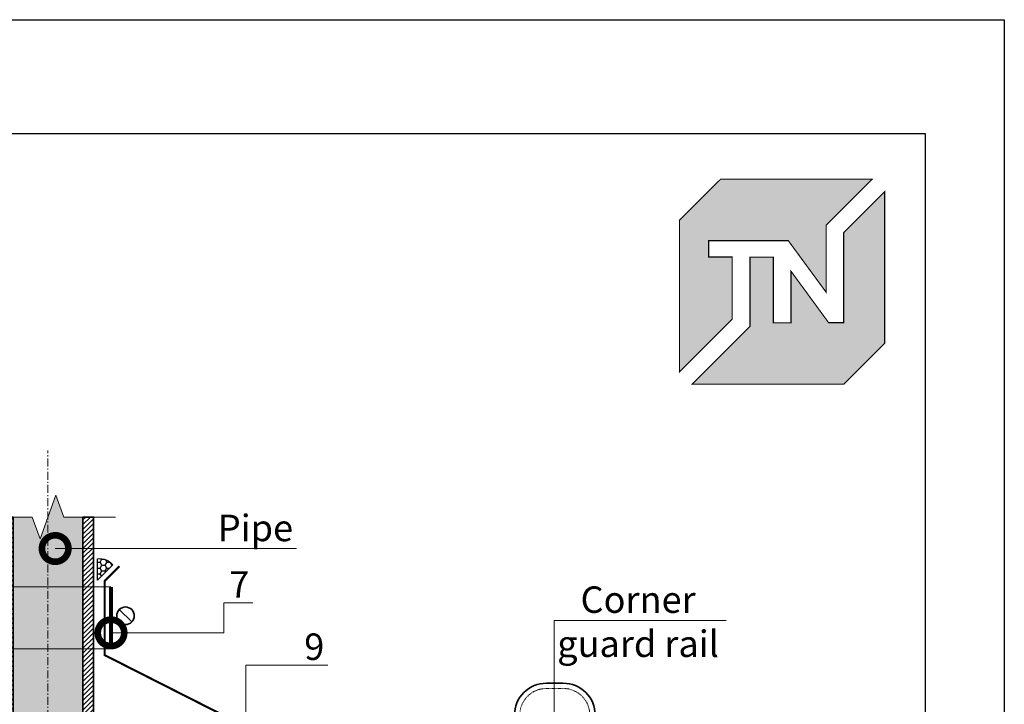
# Model space of a CAD drawing. Units: millimetres. Extents: x -152168 to 43396, y -28399 to 6580.
# Drawn here: x 10377 to 11306, y -3680 to -3034 of the extents above; entities that cross this region are included whole.
import ezdxf
from ezdxf import colors
from ezdxf.entities.mleader import LeaderData, LeaderLine
from ezdxf.math import Vec2, Vec3

# ---------------------------------------------------------------- set-up
doc = ezdxf.new("R2010")
doc.units = ezdxf.units.MM
for name, pattern in [('Штрих-пунктирная', [20, 7.5, -2, 1, -2, 7.5]), ('Штриховая', [6, 2, -2, 2]), ('штриховая 50', [1, 0.5, -0.5])]:
    doc.linetypes.add(name, pattern=pattern)
doc.layers.get('0').update_dxf_attribs({"lineweight": 30})
doc.layers.add('TN-АННОТАЦИИ', color=7, linetype='Continuous', lineweight=20, true_color=0x000000)
for name, color, linetype, lineweight in [('TN-ГЕРМЕТИК', 20, 'Continuous', 30), ('TN-МЕТАЛЛ КОНСТРУКЦИИ', 162, 'Continuous', 35), ('Пластик', 114, 'Continuous', 25)]:
    doc.layers.add(name, color=color, linetype=linetype, lineweight=lineweight)
doc.styles.add('TN-Текст', font='arial.ttf')

# ---------------------------------------------------------------- blocks, each defined once
blk = doc.blocks.new('TN_логотип')
at = {"true_color": 0xe30613}
h = blk.add_hatch(color=12, dxfattribs=at)
h.dxf.hatch_style = 1
h.paths.add_polyline_path([(-110.4, 15.5), (-110.4, 204.9), (-59, 256.2), (130.4, 256.2), (72.8, 198.7), (72.8, 114.9), (25.6, 179.3), (-73.9, 179.3), (-73.9, 158.9), (-44.6, 158.9), (-44.6, 81.3)])
h.paths.add_polyline_path([(-94.7, 0), (-22.3, 72.4), (-22.3, 158.8), (6.8, 158.8), (6.8, 76.8), (28.8, 76.8), (28.8, 141.3), (75.9, 76.9), (94.7, 76.9), (94.7, 189.5), (145.9, 240.7), (145.9, 51.2), (94.7, 0)])
at = {"color": 12, "true_color": 0xe30613, "const_width": 1.44}
for points in [[(-110.4, 15.5), (-110.4, 204.9), (-59, 256.2), (130.4, 256.2), (72.8, 198.7), (72.8, 114.9), (25.6, 179.3), (-73.9, 179.3), (-73.9, 158.9), (-44.6, 158.9), (-44.6, 81.3)], [(-94.7, 0), (-22.3, 72.4), (-22.3, 158.8), (6.8, 158.8), (6.8, 76.8), (28.8, 76.8), (28.8, 141.3), (75.9, 76.9), (94.7, 76.9), (94.7, 189.5), (145.9, 240.7), (145.9, 51.2), (94.7, 0)]]:
    blk.add_lwpolyline(points, close=True, dxfattribs=at)
blk = doc.blocks.new('*U504')
at = {"linetype": 'Continuous', "lineweight": 15}
h = blk.add_hatch(color=256, dxfattribs=at)
h.dxf.hatch_style = 1
h.set_gradient(color1=(147, 149, 152), name='CYLINDER')
h.paths.add_polyline_path([(-33, 1142.09), (-15, 1142.09), (-7.5, 1121.48), (7.5, 1162.7), (15, 1142.09), (33, 1142.09), (33, 0.96), (14.65, 0.96), (7.15, -19.65), (-7.85, 21.56), (-15.35, 0.96), (-33, 0.96)])
at = {"lineweight": 13}
h = blk.add_hatch(dxfattribs=at)
h.set_pattern_fill('ANSI31', color=256)
h.set_pattern_definition([(45, (-31861.3205, -1472.354), (-2.24506403, 2.24506403), [])])
h.paths.add_polyline_path([(-33, 1142.09), (-43, 1142.09), (-43, 0.96), (-33, 0.96)])
h = blk.add_hatch(dxfattribs=at)
h.set_pattern_fill('ANSI31', color=256)
h.set_pattern_definition([(45, (-31990.8043, -1472.354), (-2.24506403, 2.24506403), [])])
h.paths.add_polyline_path([(33, 1142.09), (43, 1142.09), (43, 0.96), (33, 0.96)])
at = {"linetype": 'Штрих-пунктирная', "lineweight": 15}
blk.add_lwpolyline([(0, -60.08), (0, 1204.87)], dxfattribs=at)
at = {"linetype": 'Continuous', "lineweight": 15}
for points in [[(63.7, 1142.09), (15, 1142.09), (15, 1142.09), (7.5, 1162.7), (-7.5, 1121.48), (-15, 1142.09), (-63.7, 1142.09)], [(63, 0.96), (14.65, 0.96), (14.65, 0.96), (7.15, -19.65), (-7.85, 21.56), (-15.35, 0.96), (-63.7, 0.96)]]:
    blk.add_lwpolyline(points, dxfattribs=at)
at = {"lineweight": 5}
blk.add_lwpolyline([(-33, 1142.09), (-15, 1142.09), (-7.5, 1121.48), (7.5, 1162.7), (15, 1142.09), (33, 1142.09), (33, 0.96), (14.65, 0.96), (7.15, -19.65), (-7.85, 21.56), (-15.35, 0.96), (-33, 0.96)], close=True, dxfattribs=at)
for points in [[(-33, 1142.09), (-43, 1142.09), (-43, 0.96), (-33, 0.96)], [(33, 1142.09), (43, 1142.09), (43, 0.96), (33, 0.96)]]:
    blk.add_lwpolyline(points, close=True)
blk = doc.blocks.new('_DotSmall')
at = {"color": 0, "linetype": 'ByBlock', "const_width": 0.5}
blk.add_lwpolyline([(-0.0625, 0, 1), (0.0625, 0, 1)], format="xyb", close=True, dxfattribs=at)

msp = doc.modelspace()

# ---------------------------------------------------------------- hatches: boundary and pattern name
at = {"layer": 'TN-ГЕРМЕТИК'}
h = msp.add_hatch(dxfattribs=at)
h.set_pattern_fill('HONEY', color=256)
h.set_pattern_definition([(0, (-16634.3502, -6045.2482), (4.7625, 2.74963064), [3.175, -6.35]), (120, (-16634.3502, -6045.2482), (-4.7625, 2.74963066), [3.175, -6.35]), (60, (-16634.3502, -6045.2482), (1e-08, 5.4992613), [-6.35, 3.175])])
edge = h.paths.add_edge_path()
edge.add_line((10450.52, -3562.67), (10450.52, -3542.61))
edge.add_arc((10452.7, -3558.54), 16.08, 40.11359, 97.77116, ccw=False)
edge.add_line((10465, -3548.18), (10450.52, -3562.67))

# ---------------------------------------------------------------- linework, layer by layer
at = {"ltscale": 100}
msp.add_lwpolyline([(9219.91, -3033.61), (11306.39, -3033.61), (11306.39, -6003.56), (9219.91, -6003.56)], close=True, dxfattribs=at)
at = {"color": 0, "lineweight": 30, "ltscale": 100}
msp.add_lwpolyline([(9332.37, -3141), (11231.67, -3141), (11231.67, -5873.8), (9332.37, -5873.8)], close=True, dxfattribs=at)
at = {"layer": 'TN-ГЕРМЕТИК'}
msp.add_lwpolyline([(10450.52, -3562.67), (10450.52, -3542.61, -0.257024), (10465, -3548.18)], format="xyb", close=True, dxfattribs=at)
at = {"layer": 'TN-МЕТАЛЛ КОНСТРУКЦИИ'}
msp.add_line((10471.19, -3590.56), (10482.92, -3602.28), dxfattribs=at)
at = {"layer": 'TN-МЕТАЛЛ КОНСТРУКЦИИ', "const_width": 4}
msp.add_lwpolyline([(10463.37, -3627.59), (10463.37, -3569.22)], dxfattribs=at)
at = {"layer": 'TN-МЕТАЛЛ КОНСТРУКЦИИ', "linetype": 'Штриховая', "ltscale": 0.5, "const_width": 1}
for points in [[(10344.42, -3569.22), (10403.9, -3569.22)], [(10463.37, -3569.22), (10403.9, -3569.22)], [(10344.42, -3627.59), (10403.9, -3627.59)], [(10463.37, -3627.59), (10403.9, -3627.59)]]:
    msp.add_lwpolyline(points, dxfattribs=at)
at = {"layer": 'TN-МЕТАЛЛ КОНСТРУКЦИИ'}
msp.add_lwpolyline([(10844.21, -4050.06), (10920.21, -4050.06), (10920.21, -3690.06, 0.414214), (10890.21, -3660.06), (10874.21, -3660.06, 0.414214), (10844.21, -3690.06)], format="xyb", close=True, dxfattribs=at)
at = {"layer": 'TN-МЕТАЛЛ КОНСТРУКЦИИ', "linetype": 'штриховая 50', "lineweight": 15}
msp.add_lwpolyline([(10915.21, -4050.06), (10915.21, -3690.06, 0.414214), (10890.21, -3665.06), (10874.21, -3665.06, 0.414214), (10849.21, -3690.06), (10849.21, -4050.06)], format="xyb", dxfattribs=at)
at = {"layer": 'TN-МЕТАЛЛ КОНСТРУКЦИИ'}
msp.add_circle((10477.05, -3596.42), 8.29, dxfattribs=at)
at = {"layer": 'Пластик', "const_width": 2}
msp.add_lwpolyline([(10471.32, -3549.53), (10457.32, -3563.53), (10457.32, -3633.53), (10662.97, -3737.78, -0.212399), (10664.62, -3741.49), (10664.62, -3812.92, 0.198912), (10667.55, -3819.99), (10703.42, -3855.86, -0.920679), (10692.54, -3866.74), (10680.56, -3854.76, 0.668179), (10672.02, -3858.29), (10672.02, -3864.66)], format="xyb", dxfattribs=at)

# ---------------------------------------------------------------- block references
at = {"color": 0, "xscale": 0.7556701250000001, "yscale": 0.7556701250000001, "zscale": 0.7556701250000001}
msp.add_blockref('TN_логотип', (11083.26, -3377.82), dxfattribs=at)
msp.add_blockref('TN_логотип', (11083.26, -3377.82), dxfattribs=at)
at = {"layer": 'TN-МЕТАЛЛ КОНСТРУКЦИИ'}
msp.add_blockref('*U504', (10403.9, -4645.35), dxfattribs=at)

# ---------------------------------------------------------------- leaders
at = {"layer": 'TN-АННОТАЦИИ'}
ml = msp.add_multileader_mtext('Standard', dxfattribs=at)
ml.set_content('Pipe', color=256, style='TN-Текст')
ml.set_leader_properties(color=256, linetype='ByLayer', lineweight=-1)
ml.set_arrow_properties(name='DOTSMALL')
ml.build(insert=Vec2(0, 0))
ml.multileader.update_dxf_attribs({"text_left_attachment_type": 6, "text_right_attachment_type": 6, "dogleg_length": 100, "arrow_head_size": 50, "scale": 10})
ctx = ml.context
ctx.base_point, ctx.scale, ctx.char_height, ctx.arrow_head_size, ctx.landing_gap_size, ctx.plane_origin = Vec3(10566.81, -3532.93), 10, 25, 50, 0, Vec3(12263.16, -4254.37)
ctx.left_attachment, ctx.right_attachment, ctx.text_align_type = 6, 6, 1
notes = []
notes.append((ctx, [(0, (1, 1, 0), (10558.63, -3532.93), (1, 0), 8.18, [(1, [(10410.7, -3532.93)], 0, [])])]))
ctx.mtext.insert, ctx.mtext.alignment, ctx.mtext.line_spacing_style, ctx.mtext.flow_direction = Vec3(10599.69, -3500.99), 2, 2, 5
ml = msp.add_multileader_mtext('Standard', dxfattribs=at)
ml.set_content('7', color=256, style='TN-Текст')
ml.set_leader_properties(color=256, linetype='ByLayer', lineweight=-1)
ml.set_arrow_properties(name='DOTSMALL')
ml.build(insert=Vec2(0, 0))
ml.multileader.update_dxf_attribs({"text_left_attachment_type": 6, "text_right_attachment_type": 6, "dogleg_length": 100, "arrow_head_size": 50, "scale": 10})
ctx = ml.context
ctx.base_point, ctx.scale, ctx.char_height, ctx.arrow_head_size, ctx.landing_gap_size, ctx.plane_origin = Vec3(10578.15, -3584.32), 10, 25, 50, 0, Vec3(8598.38, -4092.96)
ctx.left_attachment, ctx.right_attachment, ctx.text_align_type = 6, 6, 1
notes.append((ctx, [(1, (1, 1, 0), (10569.97, -3584.32), (1, 0), 8.18, [(0, [(10463.37, -3612.54), (10569.97, -3612.54)], 0, [])])]))
ctx.mtext.insert, ctx.mtext.alignment, ctx.mtext.line_spacing_style, ctx.mtext.flow_direction = Vec3(10584.4, -3554.32), 2, 2, 5
ml = msp.add_multileader_mtext('Standard', dxfattribs=at)
ml.set_content('Corner \\Pguard rail', color=256, style='TN-Текст')
ml.set_leader_properties(color=256, linetype='ByLayer', lineweight=-1)
ml.set_arrow_properties(name='DOTSMALL')
ml.build(insert=Vec2(0, 0))
ml.multileader.update_dxf_attribs({"text_left_attachment_type": 6, "text_right_attachment_type": 6, "dogleg_length": 100, "arrow_head_size": 50, "scale": 10})
ctx = ml.context
ctx.base_point, ctx.scale, ctx.char_height, ctx.arrow_head_size, ctx.landing_gap_size, ctx.plane_origin = Vec3(10889.77, -3601.02), 10, 25, 50, 0, Vec3(9029.14, -4449.24)
ctx.left_attachment, ctx.right_attachment, ctx.text_align_type = 6, 6, 1
notes.append((ctx, [(1, (1, 1, 0), (10881.59, -3601.02), (1, 0), 8.18, [(1, [(10881.59, -3777.79)], 0, [])])]))
ctx.mtext.insert, ctx.mtext.alignment, ctx.mtext.line_spacing_style, ctx.mtext.flow_direction = Vec3(10960.78, -3568.67), 2, 2, 5
ml = msp.add_multileader_mtext('Standard', dxfattribs=at)
ml.set_content('9', color=256, style='TN-Текст')
ml.set_leader_properties(color=256, linetype='ByLayer', lineweight=-1)
ml.set_arrow_properties(name='DOTSMALL')
ml.build(insert=Vec2(0, 0))
ml.multileader.update_dxf_attribs({"text_left_attachment_type": 6, "text_right_attachment_type": 6, "dogleg_length": 100, "arrow_head_size": 50, "scale": 10})
ctx = ml.context
ctx.base_point, ctx.scale, ctx.char_height, ctx.arrow_head_size, ctx.landing_gap_size, ctx.plane_origin = Vec3(10648.95, -3643.14), 10, 25, 50, 0, Vec3(9067.03, -4395.95)
ctx.left_attachment, ctx.right_attachment, ctx.text_align_type = 6, 6, 1
notes.append((ctx, [(1, (1, 1, 0), (10640.77, -3643.14), (1, 0), 8.18, [(0, [(10590.6, -3771.63), (10590.6, -3643.14)], 0, [])])]))
ctx.mtext.insert, ctx.mtext.alignment, ctx.mtext.line_spacing_style, ctx.mtext.flow_direction = Vec3(10655.2, -3613.14), 2, 2, 5
for ctx, leaders in notes:
    for number, flags, end, landing, length, lines in leaders:
        leader = LeaderData()
        leader.index, (leader.has_last_leader_line, leader.has_dogleg_vector, leader.attachment_direction) = number, flags
        leader.last_leader_point, leader.dogleg_vector, leader.dogleg_length = Vec3(end), Vec3(landing), length
        for number, points, colour, breaks in lines:
            line = LeaderLine()
            line.index, line.vertices, line.color, line.breaks = number, Vec3.list(points), colors.encode_raw_color(colour), breaks
            leader.lines.append(line)
        ctx.leaders.append(leader)

doc.saveas('drawing.dxf')
